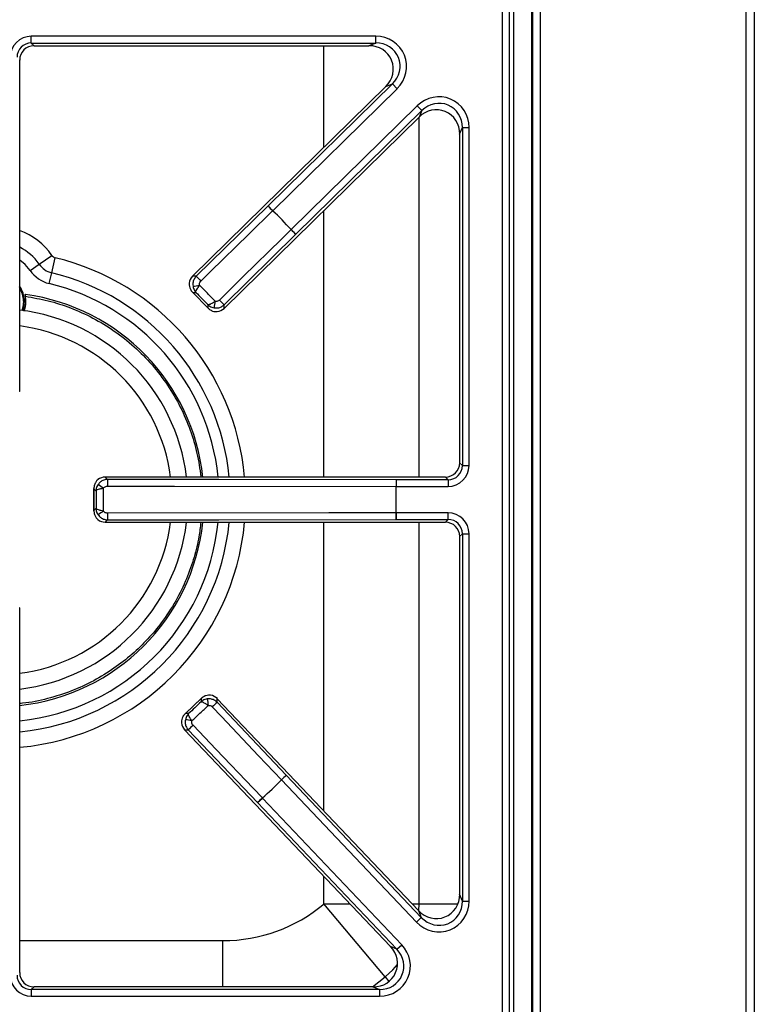
# Model space of a CAD drawing. Units: inches. Extents: x -55 to 71, y -27 to 43.
# Drawn here: x 29 to 37, y 21 to 31 of the extents above; entities that cross this region are included whole.
import ezdxf

# ---------------------------------------------------------------- set-up
doc = ezdxf.new("R2010")
doc.units = ezdxf.units.IN
doc.header["$MEASUREMENT"] = 0

msp = doc.modelspace()

# ---------------------------------------------------------------- linework, layer by layer
at = {"color": 7, "linetype": 'Continuous', "lineweight": 25}
for p, q in [((36.713, 43.098), (36.713, 19.181)), ((36.802, 43.098), (36.802, 19.181)), ((34.479, 42.462), (34.479, 19.552)), ((34.489, 42.462), (34.489, 19.552)), ((34.177, 19.583), (34.177, 42.091)), ((34.247, 42.091), (34.247, 19.583)), ((34.296, 20.495), (34.296, 41.179)), ((34.297, 20.494), (34.297, 41.18)), ((32.856, 30.664), (29.266, 30.664)), ((29.266, 30.594), (29.266, 30.664)), ((29.266, 30.594), (32.856, 30.594)), ((29.295, 30.566), (29.266, 30.594)), ((32.856, 30.594), (32.786, 30.566)), ((32.856, 30.594), (32.856, 30.664)), ((29.295, 30.566), (32.786, 30.566)), ((29.295, 30.565), (29.295, 30.566)), ((29.295, 30.565), (32.786, 30.565)), ((32.786, 30.565), (32.786, 30.566)), ((29.146, 30.417), (29.145, 30.417)), ((29.146, 26.963), (29.146, 30.417)), ((33.03, 30.168), (31.734, 28.896)), ((32.961, 30.14), (33.03, 30.168)), ((33.03, 30.168), (33.079, 30.118)), ((32.96, 30.14), (30.947, 28.165)), ((32.961, 30.14), (30.947, 28.165)), ((31.783, 28.847), (33.079, 30.118)), ((32.96, 30.14), (32.961, 30.14)), ((33.288, 29.94), (31.975, 28.651)), ((32.023, 28.601), (33.337, 29.89)), ((33.337, 29.89), (33.288, 29.94)), ((33.337, 29.89), (33.309, 29.822)), ((31.277, 27.829), (33.309, 29.822)), ((31.277, 27.829), (33.309, 29.822)), ((33.309, 29.822), (33.309, 29.822)), ((33.731, 29.645), (33.76, 29.713)), ((33.76, 29.713), (33.829, 29.713)), ((33.76, 29.713), (33.76, 26.193)), ((33.829, 26.193), (33.829, 29.713)), ((33.731, 29.645), (33.731, 26.221)), ((33.731, 29.645), (33.731, 26.221)), ((33.731, 29.645), (33.731, 29.645)), ((31.734, 28.896), (30.986, 28.164)), ((31.734, 28.896), (31.783, 28.847)), ((31.782, 28.846), (31.783, 28.847)), ((31.974, 28.651), (31.975, 28.651)), ((32.023, 28.601), (31.975, 28.651)), ((31.277, 27.867), (32.023, 28.601)), ((29.349, 28.29), (29.481, 28.38)), ((29.479, 28.2), (29.516, 28.356)), ((29.254, 28.225), (29.349, 28.29)), ((29.452, 28.088), (29.479, 28.2)), ((30.986, 28.164), (30.947, 28.165)), ((30.947, 28.165), (30.947, 28.165)), ((29.2, 27.961), (29.202, 27.959)), ((29.206, 27.975), (29.203, 27.975)), ((29.206, 27.955), (29.205, 27.959)), ((30.946, 27.998), (31.11, 27.831)), ((30.949, 27.996), (30.983, 27.995)), ((31.108, 27.834), (30.949, 27.996)), ((31.108, 27.868), (31.108, 27.834)), ((31.277, 27.829), (31.277, 27.867)), ((31.277, 27.829), (31.277, 27.829)), ((29.146, 26.963), (29.145, 26.963)), ((33.76, 26.193), (33.731, 26.221)), ((33.731, 26.221), (33.731, 26.221)), ((33.76, 26.193), (33.829, 26.193)), ((33.582, 26.072), (30.037, 26.072)), ((30.061, 26.047), (30.037, 26.072)), ((33.582, 26.072), (30.037, 26.072)), ((30.037, 26.072), (30.037, 26.072)), ((33.582, 26.072), (33.611, 26.043)), ((33.582, 26.072), (33.582, 26.072)), ((29.919, 25.954), (29.919, 25.72)), ((33.068, 25.974), (33.069, 25.974)), ((33.069, 26.043), (33.069, 25.974)), ((33.611, 26.043), (33.069, 26.043)), ((33.069, 25.974), (33.611, 25.974)), ((33.611, 26.043), (33.611, 25.974)), ((29.92, 25.95), (29.941, 25.929)), ((29.92, 25.723), (29.92, 25.95)), ((29.941, 25.745), (29.92, 25.723)), ((33.068, 25.7), (33.069, 25.7)), ((33.611, 25.7), (33.069, 25.7)), ((33.069, 25.63), (33.069, 25.7)), ((33.611, 25.63), (33.611, 25.7)), ((30.037, 25.602), (30.061, 25.626)), ((30.037, 25.602), (33.582, 25.602)), ((30.037, 25.601), (30.037, 25.602)), ((30.037, 25.601), (33.582, 25.601)), ((33.069, 25.63), (33.611, 25.63)), ((33.611, 25.63), (33.582, 25.602)), ((33.582, 25.601), (33.582, 25.602)), ((33.731, 25.453), (33.76, 25.481)), ((33.731, 25.453), (33.731, 21.727)), ((33.731, 25.453), (33.731, 21.727)), ((33.731, 25.453), (33.731, 25.453)), ((33.76, 25.481), (33.76, 21.655)), ((33.76, 25.481), (33.829, 25.481)), ((33.829, 21.655), (33.829, 25.481)), ((29.146, 24.711), (29.145, 24.711)), ((29.146, 20.91), (29.146, 24.711)), ((31.039, 23.767), (30.869, 23.605)), ((30.872, 23.608), (31.036, 23.764)), ((31.036, 23.764), (31.036, 23.73)), ((31.204, 23.725), (31.205, 23.763)), ((31.924, 22.965), (31.204, 23.725)), ((33.303, 21.556), (31.205, 23.763)), ((33.302, 21.555), (31.205, 23.763)), ((31.205, 23.763), (31.205, 23.763)), ((30.906, 23.607), (30.872, 23.608)), ((30.864, 23.439), (33.01, 21.181)), ((30.864, 23.439), (33.01, 21.181)), ((30.864, 23.439), (30.903, 23.438)), ((30.864, 23.439), (30.864, 23.439)), ((30.903, 23.438), (31.625, 22.68)), ((31.873, 22.917), (31.874, 22.917)), ((31.924, 22.965), (31.874, 22.917)), ((31.874, 22.917), (33.28, 21.436)), ((33.331, 21.484), (31.924, 22.965)), ((31.625, 22.68), (31.675, 22.728)), ((31.625, 22.68), (33.076, 21.152)), ((31.675, 22.729), (31.675, 22.728)), ((33.127, 21.2), (31.675, 22.728)), ((33.76, 21.655), (33.731, 21.727)), ((33.731, 21.727), (33.731, 21.727)), ((33.76, 21.655), (33.829, 21.655)), ((32.954, 20.865), (32.317, 21.625)), ((33.303, 21.556), (33.302, 21.555)), ((33.302, 21.555), (33.331, 21.484)), ((33.331, 21.484), (33.28, 21.436)), ((33.076, 21.152), (33.01, 21.181)), ((33.01, 21.181), (33.01, 21.181)), ((33.076, 21.152), (33.127, 21.2)), ((29.146, 20.91), (29.145, 20.91)), ((29.266, 20.732), (29.295, 20.761)), ((29.266, 20.732), (29.266, 20.663)), ((32.896, 20.732), (29.266, 20.732)), ((32.83, 20.761), (29.295, 20.761)), ((32.83, 20.761), (29.295, 20.761)), ((29.295, 20.761), (29.295, 20.761)), ((32.83, 20.761), (32.896, 20.732)), ((32.83, 20.761), (32.83, 20.761)), ((32.896, 20.732), (32.896, 20.663)), ((29.266, 20.663), (32.896, 20.663))]:
    msp.add_line(p, q, dxfattribs=at)
at = {"color": 8, "linetype": 'Continuous', "lineweight": 25}
for p, q in [((34.569, 42.497), (34.569, 19.181)), ((32.317, 29.509), (32.317, 30.565)), ((33.309, 26.072), (33.309, 29.823)), ((32.317, 26.072), (32.317, 28.85)), ((32.317, 22.593), (32.317, 25.601)), ((33.309, 21.625), (33.309, 25.601)), ((32.317, 21.625), (32.317, 21.909)), ((32.317, 21.625), (32.587, 21.625)), ((33.237, 21.625), (33.309, 21.625)), ((33.306, 21.552), (33.309, 21.625)), ((33.309, 21.625), (33.712, 21.625)), ((29.146, 21.242), (31.264, 21.242)), ((31.264, 20.761), (31.264, 21.242)), ((32.822, 20.761), (32.954, 20.865)), ((32.954, 20.865), (32.994, 20.818))]:
    msp.add_line(p, q, dxfattribs=at)
at = {"color": 7, "linetype": 'Continuous', "lineweight": 25, "flags": 128}
for points in [[(31.034, 28.114), (31.134, 28.212), (31.534, 28.603), (31.782, 28.846)], [(31.974, 28.651), (31.874, 28.552), (31.475, 28.16), (31.228, 27.916)], [(29.178, 27.81), (29.187, 27.841), (29.194, 27.904)], [(30.06, 25.978), (30.2, 25.978), (30.76, 25.977), (33.068, 25.974)], [(33.069, 26.043), (31.22, 26.046), (30.061, 26.047)], [(33.068, 25.7), (32.928, 25.7), (32.368, 25.699), (30.06, 25.696)], [(30.061, 25.626), (31.22, 25.628), (33.069, 25.63)], [(31.153, 23.677), (31.249, 23.576), (31.635, 23.169), (31.873, 22.917)], [(31.675, 22.729), (31.578, 22.83), (31.192, 23.235), (30.952, 23.487)]]:
    msp.add_lwpolyline(points, dxfattribs=at)
at = {"color": 8, "linetype": 'Continuous', "lineweight": 25, "flags": 128}
for points in [[(29.254, 28.225), (29.202, 28.287), (29.146, 28.333)], [(29.185, 27.904), (29.179, 27.843), (29.168, 27.808)], [(32.954, 20.865), (33.033, 20.939), (33.082, 20.994)]]:
    msp.add_lwpolyline(points, dxfattribs=at)
at = {"color": 7, "linetype": 'Continuous', "lineweight": 25}
for centre, radius, start, end in [((32.995, 30.054), 1.712, 222.5482, 224.8794), ((28.91, 25.837), 4.16, 42.5654, 46.3387), ((28.91, 25.837), 4.16, 42.5654, 46.3387), ((33.205, 29.84), 1.712, 224.0247, 226.356), ((29.53, 28.413), 0.0587, 214.2899, 256.4774), ((29.53, 28.413), 0.334, 214.2899, 256.4774), ((29.53, 28.413), 0.219, 214.2899, 256.4774), ((32.248, 29.323), 1.713, 222.5492, 224.8793), ((28.91, 27.904), 0.283, 360, 33.8544), ((30.499, 31.059), 3.034, 278.5814, 279.8759), ((28.91, 27.904), 0.297, 340.6234, 10.673), ((28.91, 25.837), 2.158, 6.1539, 82.1317), ((34.162, 27.325), 3.034, 169.0283, 170.3227), ((32.459, 29.107), 1.713, 224.0249, 226.355), ((28.91, 25.837), 1.988, 6.7999, 83.2001), ((31.6, 28.251), 2.786, 234.0299, 235.4403), ((31.786, 25.991), 1.726, 178.1104, 180.4249), ((34.78, 25.987), 1.712, 178.0961, 180.4273), ((28.91, 25.837), 4.16, 358.1133, 1.8867), ((28.91, 25.837), 4.16, 358.1133, 1.8867), ((31.6, 23.423), 2.786, 124.5597, 125.9701), ((31.786, 25.683), 1.726, 179.5751, 181.8896), ((34.78, 25.687), 1.712, 179.5727, 181.9039), ((28.91, 25.837), 1.988, 276.7999, 353.2001), ((28.91, 25.837), 2.158, 276.2618, 353.7382), ((34.107, 24.165), 3.034, 187.6638, 188.9583), ((32.342, 22.444), 1.713, 131.6315, 133.9617), ((30.315, 20.562), 3.034, 78.1106, 79.4051), ((32.123, 22.236), 1.713, 133.1072, 135.4373), ((28.91, 25.837), 4.16, 311.6478, 315.4211), ((28.91, 25.837), 4.16, 311.6478, 315.4211), ((33.062, 21.685), 1.712, 131.6305, 133.9618), ((32.844, 21.479), 1.712, 133.1071, 135.4383), ((31.264, 22.883), 1.641, 270, 309.9441)]:
    msp.add_arc(centre, radius, start, end, dxfattribs=at)
at = {"color": 8, "linetype": 'Continuous', "lineweight": 25}
for centre, radius, start, end in [((28.91, 27.991), 0.691, 34.2899, 70.0897), ((28.91, 27.991), 0.531, 34.2899, 63.6823), ((28.91, 25.837), 2.591, 5.2123, 76.4774), ((28.91, 25.837), 2.431, 5.557, 76.4774), ((28.91, 27.904), 0.275, 360, 31.1549), ((28.91, 25.837), 2.316, 5.8349, 76.4774), ((28.91, 25.837), 1.824, 7.4153, 82.5847), ((28.91, 25.837), 2.316, 275.8349, 354.1651), ((28.91, 25.837), 2.431, 275.557, 354.443), ((28.91, 25.837), 2.591, 275.2123, 354.7877), ((28.91, 25.837), 1.824, 277.4153, 352.5847)]:
    msp.add_arc(centre, radius, start, end, dxfattribs=at)
at = {"color": 7, "linetype": 'Continuous', "lineweight": 25}
for centre, major_axis, ratio, start_param, end_param in [((29.269, 30.443), (0.157, -0.157), 0.989133, 2.361658, 3.921528), ((29.269, 30.443), (0.108, -0.108), 0.979255, 2.361658, 3.921528), ((32.848, 30.342), (-0.307, -0.126), 0.963497, 1.971908, 4.311278), ((32.848, 30.342), (0.245, 0.1), 0.944542, 5.1135, 7.45287), ((29.297, 30.414), (0.108, -0.108), 0.980654, 2.361658, 3.921528), ((32.778, 30.314), (0.244, 0.1), 0.947204, 5.1135, 7.45287), ((33.508, 29.704), (-0.128, -0.306), 0.965059, 1.981129, 4.302056), ((33.508, 29.704), (0.102, 0.243), 0.946856, 5.122722, 7.443649), ((33.479, 29.637), (0.102, 0.243), 0.949414, 5.122722, 7.443649), ((31.032, 28.079), (0.12, -0.001), 0.99994, 2.361658, 3.034635), ((31.193, 27.915), (0.001, 0.12), 0.99994, 3.24855, 3.921528), ((33.58, 26.223), (0.108, -0.108), 0.980654, 5.50325, 7.06312), ((33.608, 26.195), (-0.157, 0.157), 0.989133, 2.361658, 3.921528), ((33.608, 26.195), (0.108, -0.108), 0.979255, 5.50325, 7.06312), ((30.037, 25.952), (0.0849, -0.0849), 0.99994, 2.361658, 3.034635), ((33.608, 25.479), (-0.157, -0.157), 0.989133, 2.361658, 3.921528), ((30.037, 25.722), (0.0849, 0.0849), 0.99994, 3.24855, 3.921528), ((33.58, 25.45), (0.108, 0.108), 0.980654, 5.50325, 7.06312), ((33.608, 25.479), (0.108, 0.108), 0.979255, 5.50325, 7.06312), ((31.119, 23.68), (0.003, 0.12), 0.99994, 5.50325, 6.176228), ((30.952, 23.521), (0.12, -0.003), 0.99994, 3.24855, 3.921528), ((33.508, 21.664), (-0.123, 0.309), 0.962104, 1.964197, 4.318988), ((33.479, 21.735), (-0.098, 0.246), 0.945235, 1.964197, 4.318988), ((33.508, 21.664), (-0.098, 0.246), 0.942481, 1.964197, 4.318988), ((32.822, 21.013), (0.242, -0.104), 0.951156, 5.130455, 7.435916), ((32.888, 20.985), (-0.304, 0.131), 0.966288, 1.988862, 4.294323), ((32.888, 20.985), (0.242, -0.104), 0.94868, 5.130455, 7.435916), ((29.269, 20.884), (0.157, 0.157), 0.989133, 2.361658, 3.921528), ((29.269, 20.884), (0.108, 0.108), 0.979255, 2.361658, 3.921528), ((29.297, 20.912), (0.108, 0.108), 0.980654, 2.361658, 3.921528)]:
    msp.add_ellipse(centre, major_axis=major_axis, ratio=ratio, start_param=start_param, end_param=end_param, dxfattribs=at)
for points, knots in [([(30.986, 28.164), (30.977, 28.154), (30.96, 28.133), (30.949, 28.095), (30.951, 28.07), (30.952, 28.059)], [0, 0, 0, 0, 0.350748, 0.702612, 1, 1, 1, 1]), ([(31.019, 28.07), (31.019, 28.075), (31.018, 28.085), (31.023, 28.101), (31.03, 28.11), (31.034, 28.114)], [0, 0, 0, 0, 0.2968341, 0.6484648, 1, 1, 1, 1]), ([(30.913, 28.093), (30.912, 28.087), (30.911, 28.07), (30.917, 28.042), (30.928, 28.021), (30.938, 28.007), (30.942, 28.003), (30.946, 27.999), (30.947, 27.998), (30.948, 27.997), (30.949, 27.996), (30.949, 27.996), (30.949, 27.996), (30.949, 27.996)], [0, 0, 0, 0, 0.183992, 0.455644, 0.782008, 0.849351, 0.924284, 0.961521, 0.980391, 0.99, 0.995086, 0.996006, 1, 1, 1, 1]), ([(30.952, 28.059), (30.954, 28.051), (30.957, 28.035), (30.966, 28.018), (30.973, 28.008), (30.976, 28.003), (30.978, 28.001), (30.98, 27.999), (30.981, 27.997), (30.982, 27.997), (30.982, 27.996), (30.982, 27.996), (30.982, 27.996), (30.983, 27.996), (30.983, 27.995)], [0, 0, 0, 0, 0.332761, 0.67419, 0.813485, 0.844774, 0.908572, 0.945869, 0.967895, 0.980947, 0.98869, 0.991115, 0.993987, 1, 1, 1, 1]), ([(30.983, 27.995), (30.983, 27.996), (30.982, 27.997), (30.981, 28.002), (30.985, 28.015), (30.995, 28.032), (31.006, 28.051), (31.014, 28.062), (31.019, 28.07)], [0, 0, 0, 0, 0.00324, 0.144831, 0.399032, 0.638435, 0.765811, 1, 1, 1, 1]), ([(29.194, 27.904), (29.193, 27.904), (29.192, 27.904), (29.188, 27.904), (29.185, 27.904)], [0, 0, 0, 0, 0.56, 1, 1, 1, 1]), ([(29.191, 27.799), (29.191, 27.8), (29.206, 27.83), (29.213, 27.885), (29.208, 27.936), (29.206, 27.955)], [0, 0, 0, 0, 0.00604, 0.646574, 1, 1, 1, 1]), ([(29.203, 27.975), (29.202, 27.974), (29.201, 27.972), (29.2, 27.969), (29.2, 27.967), (29.2, 27.964), (29.2, 27.962), (29.2, 27.961)], [0, 0, 0, 0, 0.302305, 0.4527057, 0.6031063, 0.6782148, 1, 1, 1, 1]), ([(29.202, 27.959), (29.202, 27.961), (29.202, 27.965), (29.203, 27.97), (29.204, 27.972)], [0, 0, 0, 0, 0.5, 1, 1, 1, 1]), ([(29.205, 27.959), (29.204, 27.959), (29.203, 27.959), (29.203, 27.959), (29.202, 27.959)], [0, 0, 0, 0, 0.5, 1, 1, 1, 1]), ([(29.204, 27.972), (29.204, 27.97), (29.203, 27.968), (29.203, 27.964), (29.204, 27.961), (29.205, 27.959)], [0, 0, 0, 0, 0.351014, 0.701993, 1, 1, 1, 1]), ([(29.204, 27.972), (29.205, 27.973), (29.206, 27.974), (29.206, 27.975), (29.206, 27.975)], [0, 0, 0, 0, 0.547158, 1, 1, 1, 1]), ([(30.949, 27.996), (30.949, 27.996), (30.948, 27.997), (30.947, 27.998), (30.946, 27.999)], [0, 0, 0, 0, 0.040364, 1, 1, 1, 1]), ([(31.183, 27.903), (31.176, 27.898), (31.164, 27.89), (31.145, 27.879), (31.128, 27.87), (31.115, 27.866), (31.11, 27.867), (31.108, 27.867), (31.108, 27.868)], [0, 0, 0, 0, 0.234189, 0.361565, 0.600968, 0.855169, 0.99676, 1, 1, 1, 1]), ([(31.228, 27.916), (31.224, 27.913), (31.216, 27.907), (31.2, 27.901), (31.189, 27.902), (31.183, 27.903)], [0, 0, 0, 0, 0.304038, 0.652015, 1, 1, 1, 1]), ([(31.108, 27.868), (31.108, 27.867), (31.108, 27.867), (31.109, 27.867), (31.109, 27.867), (31.109, 27.866), (31.11, 27.866), (31.111, 27.865), (31.113, 27.863), (31.116, 27.861), (31.12, 27.857), (31.13, 27.85), (31.147, 27.841), (31.163, 27.837), (31.171, 27.835)], [0, 0, 0, 0, 0.006013, 0.008885, 0.01131, 0.019053, 0.032105, 0.054131, 0.091428, 0.155226, 0.186515, 0.32581, 0.667239, 1, 1, 1, 1]), ([(31.108, 27.834), (31.108, 27.834), (31.108, 27.834), (31.108, 27.833), (31.109, 27.833), (31.11, 27.832), (31.111, 27.83), (31.115, 27.827), (31.119, 27.823), (31.132, 27.813), (31.154, 27.801), (31.181, 27.795), (31.198, 27.795), (31.205, 27.796)], [0, 0, 0, 0, 0.003994, 0.004914, 0.01, 0.019609, 0.038479, 0.075716, 0.150649, 0.217992, 0.544356, 0.816008, 1, 1, 1, 1]), ([(31.111, 27.831), (31.11, 27.832), (31.109, 27.833), (31.108, 27.834), (31.108, 27.834)], [0, 0, 0, 0, 0.959636, 1, 1, 1, 1]), ([(31.171, 27.835), (31.185, 27.834), (31.211, 27.832), (31.249, 27.844), (31.268, 27.86), (31.277, 27.867)], [0, 0, 0, 0, 0.348624, 0.696714, 1, 1, 1, 1]), ([(29.92, 25.95), (29.92, 25.95), (29.919, 25.952), (29.919, 25.953), (29.92, 25.954)], [0, 0, 0, 0, 0.040364, 1, 1, 1, 1]), ([(29.962, 26.045), (29.957, 26.041), (29.945, 26.03), (29.929, 26.005), (29.922, 25.983), (29.92, 25.966), (29.92, 25.96), (29.92, 25.955), (29.92, 25.953), (29.92, 25.952), (29.92, 25.951), (29.92, 25.951), (29.92, 25.95), (29.92, 25.95)], [0, 0, 0, 0, 0.183992, 0.455644, 0.782008, 0.849351, 0.924284, 0.961521, 0.980391, 0.99, 0.995086, 0.996006, 1, 1, 1, 1]), ([(29.963, 25.996), (29.959, 25.989), (29.95, 25.975), (29.944, 25.957), (29.942, 25.945), (29.941, 25.939), (29.941, 25.936), (29.941, 25.933), (29.941, 25.932), (29.941, 25.931), (29.941, 25.93), (29.941, 25.93), (29.941, 25.93), (29.941, 25.929), (29.941, 25.929)], [0, 0, 0, 0, 0.3327186, 0.6741874, 0.8134891, 0.8448212, 0.9086029, 0.9458897, 0.9679083, 0.9809553, 0.9886956, 0.991118, 0.9939871, 1, 1, 1, 1]), ([(29.941, 25.929), (29.941, 25.929), (29.941, 25.931), (29.945, 25.935), (29.956, 25.941), (29.975, 25.947), (29.996, 25.952), (30.01, 25.955), (30.019, 25.957)], [0, 0, 0, 0, 0.00324, 0.144787, 0.399079, 0.638473, 0.765825, 1, 1, 1, 1]), ([(30.061, 26.047), (30.048, 26.046), (30.021, 26.043), (29.986, 26.024), (29.971, 26.005), (29.963, 25.996)], [0, 0, 0, 0, 0.3508049, 0.7027223, 1, 1, 1, 1]), ([(30.019, 25.957), (30.022, 25.96), (30.029, 25.968), (30.043, 25.976), (30.055, 25.977), (30.06, 25.978)], [0, 0, 0, 0, 0.296687, 0.648381, 1, 1, 1, 1]), ([(29.92, 25.72), (29.919, 25.721), (29.919, 25.722), (29.92, 25.723), (29.92, 25.723)], [0, 0, 0, 0, 0.959636, 1, 1, 1, 1]), ([(29.92, 25.723), (29.92, 25.723), (29.92, 25.723), (29.92, 25.723), (29.92, 25.722), (29.92, 25.721), (29.92, 25.719), (29.92, 25.714), (29.92, 25.708), (29.922, 25.691), (29.929, 25.668), (29.945, 25.644), (29.957, 25.633), (29.962, 25.628)], [0, 0, 0, 0, 0.003994, 0.004914, 0.01, 0.019609, 0.038479, 0.075716, 0.150649, 0.217992, 0.544356, 0.816008, 1, 1, 1, 1]), ([(30.019, 25.717), (30.01, 25.719), (29.996, 25.722), (29.975, 25.727), (29.956, 25.733), (29.945, 25.739), (29.941, 25.743), (29.941, 25.745), (29.941, 25.745)], [0, 0, 0, 0, 0.234175, 0.361527, 0.600921, 0.855213, 0.99676, 1, 1, 1, 1]), ([(29.941, 25.745), (29.941, 25.744), (29.941, 25.744), (29.941, 25.744), (29.941, 25.744), (29.941, 25.743), (29.941, 25.742), (29.941, 25.74), (29.941, 25.738), (29.941, 25.734), (29.942, 25.729), (29.944, 25.717), (29.95, 25.698), (29.959, 25.684), (29.963, 25.678)], [0, 0, 0, 0, 0.006013, 0.008882, 0.011304, 0.019045, 0.032092, 0.05411, 0.091397, 0.155179, 0.186511, 0.325813, 0.667281, 1, 1, 1, 1]), ([(29.963, 25.678), (29.972, 25.667), (29.989, 25.647), (30.025, 25.63), (30.05, 25.627), (30.061, 25.626)], [0, 0, 0, 0, 0.348672, 0.696805, 1, 1, 1, 1]), ([(30.06, 25.696), (30.055, 25.696), (30.045, 25.697), (30.03, 25.704), (30.023, 25.713), (30.019, 25.717)], [0, 0, 0, 0, 0.303969, 0.652004, 1, 1, 1, 1]), ([(31.134, 23.799), (31.128, 23.799), (31.111, 23.8), (31.083, 23.795), (31.062, 23.784), (31.048, 23.774), (31.043, 23.77), (31.04, 23.767), (31.038, 23.766), (31.037, 23.765), (31.037, 23.764), (31.037, 23.764), (31.036, 23.764), (31.036, 23.764)], [0, 0, 0, 0, 0.183992, 0.455644, 0.782008, 0.849351, 0.924284, 0.961521, 0.980391, 0.99, 0.995086, 0.996006, 1, 1, 1, 1]), ([(31.036, 23.764), (31.036, 23.764), (31.037, 23.765), (31.038, 23.766), (31.039, 23.766)], [0, 0, 0, 0, 0.040364, 1, 1, 1, 1]), ([(31.1, 23.76), (31.092, 23.758), (31.076, 23.755), (31.058, 23.747), (31.048, 23.74), (31.043, 23.737), (31.041, 23.735), (31.039, 23.733), (31.037, 23.732), (31.037, 23.731), (31.036, 23.731), (31.036, 23.731), (31.036, 23.73), (31.036, 23.73), (31.036, 23.73)], [0, 0, 0, 0, 0.3327609, 0.6741905, 0.8134855, 0.844774, 0.9085723, 0.9458695, 0.9678949, 0.9809465, 0.9886899, 0.9911153, 0.9939866, 1, 1, 1, 1]), ([(31.036, 23.73), (31.036, 23.73), (31.037, 23.731), (31.042, 23.731), (31.055, 23.727), (31.072, 23.718), (31.09, 23.706), (31.102, 23.698), (31.11, 23.692)], [0, 0, 0, 0, 0.0032402, 0.1448311, 0.3990317, 0.6384349, 0.7658114, 1, 1, 1, 1]), ([(31.204, 23.725), (31.194, 23.733), (31.173, 23.751), (31.136, 23.762), (31.111, 23.761), (31.1, 23.76)], [0, 0, 0, 0, 0.350748, 0.702612, 1, 1, 1, 1]), ([(30.872, 23.608), (30.872, 23.608), (30.872, 23.607), (30.871, 23.607), (30.871, 23.607), (30.87, 23.606), (30.868, 23.604), (30.865, 23.601), (30.861, 23.596), (30.85, 23.583), (30.839, 23.562), (30.832, 23.535), (30.832, 23.518), (30.832, 23.511)], [0, 0, 0, 0, 0.0039942, 0.0049138, 0.0099999, 0.0196091, 0.0384791, 0.0757156, 0.1506487, 0.2179917, 0.5443556, 0.8160079, 1, 1, 1, 1]), ([(30.869, 23.605), (30.87, 23.606), (30.871, 23.607), (30.872, 23.608), (30.872, 23.608)], [0, 0, 0, 0, 0.959636, 1, 1, 1, 1]), ([(30.906, 23.607), (30.905, 23.607), (30.905, 23.607), (30.905, 23.606), (30.905, 23.606), (30.904, 23.606), (30.904, 23.605), (30.903, 23.604), (30.901, 23.602), (30.899, 23.599), (30.895, 23.595), (30.888, 23.585), (30.879, 23.568), (30.875, 23.552), (30.872, 23.544)], [0, 0, 0, 0, 0.0060134, 0.0088847, 0.0113101, 0.0190535, 0.0321051, 0.0541305, 0.0914277, 0.155226, 0.1865145, 0.3258095, 0.6672391, 1, 1, 1, 1]), ([(30.94, 23.531), (30.935, 23.539), (30.927, 23.551), (30.916, 23.57), (30.908, 23.587), (30.904, 23.6), (30.905, 23.605), (30.905, 23.607), (30.906, 23.607)], [0, 0, 0, 0, 0.234189, 0.361565, 0.600968, 0.855169, 0.99676, 1, 1, 1, 1]), ([(31.11, 23.692), (31.114, 23.693), (31.125, 23.693), (31.14, 23.688), (31.149, 23.681), (31.153, 23.677)], [0, 0, 0, 0, 0.296834, 0.648465, 1, 1, 1, 1]), ([(30.872, 23.544), (30.871, 23.531), (30.868, 23.504), (30.88, 23.467), (30.895, 23.447), (30.903, 23.438)], [0, 0, 0, 0, 0.348624, 0.696714, 1, 1, 1, 1]), ([(30.952, 23.487), (30.949, 23.49), (30.943, 23.499), (30.938, 23.514), (30.939, 23.525), (30.94, 23.531)], [0, 0, 0, 0, 0.304038, 0.652015, 1, 1, 1, 1])]:
    msp.add_open_spline(points, degree=3, knots=knots, dxfattribs=at)
for points in [[(31.183, 27.903), (31.156, 27.931), (31.101, 27.986), (31.047, 28.042), (31.019, 28.07)], [(30.983, 27.995), (31.004, 27.974), (31.045, 27.931), (31.087, 27.889), (31.108, 27.868)], [(30.019, 25.717), (30.019, 25.757), (30.019, 25.837), (30.019, 25.917), (30.019, 25.957)], [(29.941, 25.929), (29.941, 25.898), (29.941, 25.837), (29.941, 25.775), (29.941, 25.745)], [(31.036, 23.73), (31.014, 23.71), (30.971, 23.669), (30.927, 23.627), (30.906, 23.607)], [(30.94, 23.531), (30.968, 23.558), (31.025, 23.612), (31.081, 23.665), (31.11, 23.692)]]:
    msp.add_open_spline(points, degree=3, dxfattribs=at)
at = {"color": 8, "linetype": 'Continuous', "lineweight": 25}
for points, knots in [([(29.206, 27.955), (29.284, 27.941), (29.445, 27.913), (29.68, 27.837), (29.912, 27.732), (30.135, 27.597), (30.342, 27.433), (30.529, 27.243), (30.69, 27.032), (30.824, 26.804), (30.926, 26.565), (30.999, 26.322), (31.023, 26.156), (31.035, 26.075)], [0, 0, 0, 0, 0.084848, 0.172493, 0.262573, 0.354926, 0.448531, 0.542824, 0.637084, 0.730585, 0.822768, 0.912627, 1, 1, 1, 1]), ([(31.034, 25.601), (31.028, 25.551), (31.013, 25.428), (30.965, 25.231), (30.886, 25.006), (30.773, 24.775), (30.636, 24.566), (30.481, 24.38), (30.317, 24.221), (30.128, 24.074), (29.917, 23.945), (29.685, 23.838), (29.437, 23.761), (29.254, 23.719), (29.156, 23.714), (29.146, 23.713)], [0, 0, 0, 0, 0.052906, 0.128449, 0.211089, 0.299865, 0.394882, 0.470797, 0.550269, 0.633065, 0.718851, 0.807188, 0.897541, 0.98929, 1, 1, 1, 1])]:
    msp.add_open_spline(points, degree=3, knots=knots, dxfattribs=at)

doc.saveas('drawing.dxf')
